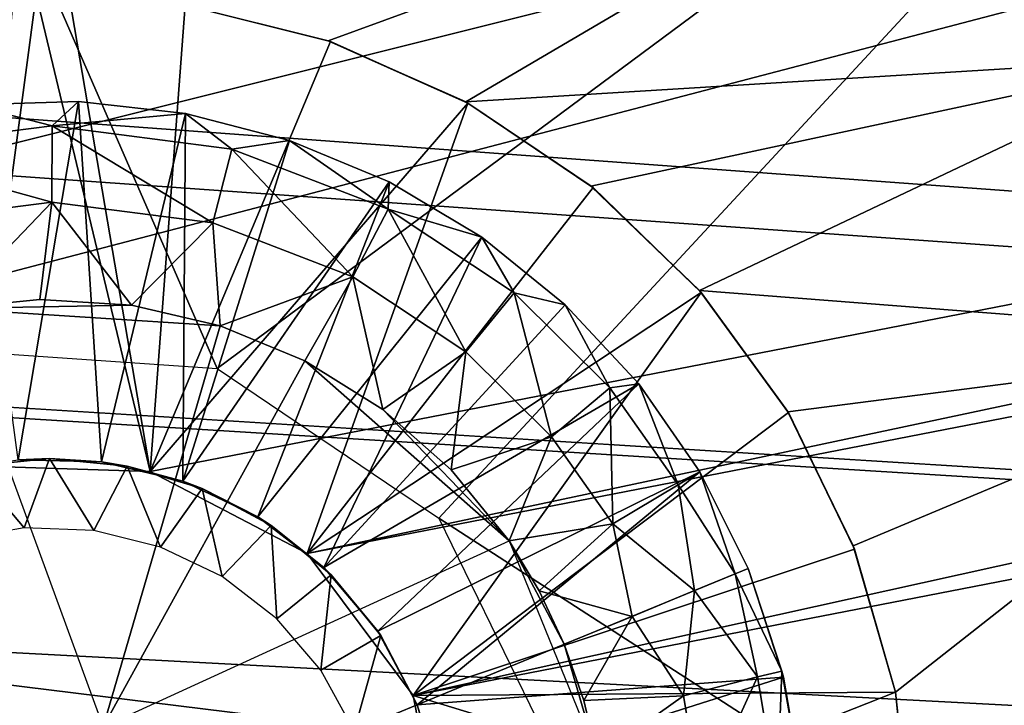
# Model space of a CAD drawing. Units: feet. Extents: x -1.2 to 32.5, y -19.3 to 1.8.
# Drawn here: x 18.9 to 19.1, y -11.1 to -11 of the extents above; entities that cross this region are included whole.
import ezdxf

# ---------------------------------------------------------------- set-up
doc = ezdxf.new("R2010")
doc.units = ezdxf.units.FT
doc.header["$MEASUREMENT"] = 0
for name, color, linetype in [('AFUWA-3-CLBK', 19, 'Continuous'), ('AFUWA-3-HNSS', 4, 'Continuous'), ('AFUWA-3-HWSS', 4, 'Continuous'), ('AFUWA-3-KTPL', 19, 'Continuous')]:
    doc.layers.add(name, color=color, linetype=linetype)

msp = doc.modelspace()

# ---------------------------------------------------------------- linework, layer by layer
at = {"layer": 'AFUWA-3-CLBK'}
for points in [[(18.26786, -11.43274, 11.49524), (18.33767, -11.19297, 11.49524), (20.59597, -10.60251, 11.49524)], [(18.26786, -11.43274, 11.49524), (20.59597, -10.60251, 11.49524), (20.61445, -10.65434, 11.50309)], [(18.26786, -11.43274, 11.37713), (18.33767, -11.19297, 11.37713), (20.59597, -10.60251, 11.37713)], [(20.61697, -10.66141, 11.3834), (18.26786, -11.43274, 11.37713), (20.59597, -10.60251, 11.37713)], [(18.36884, -11.15958, 11.49524), (20.59597, -10.60251, 11.49524), (18.33767, -11.19297, 11.49524)], [(18.36884, -11.15958, 11.37713), (20.59597, -10.60251, 11.37713), (18.33767, -11.19297, 11.37713)], [(20.59597, -10.60251, 11.49524), (18.36884, -11.15958, 11.49524), (18.39553, -11.12254, 11.49524)], [(20.59597, -10.60251, 11.37713), (18.36884, -11.15958, 11.37713), (18.39553, -11.12254, 11.37713)], [(18.41731, -11.08258, 11.49524), (20.59597, -10.60251, 11.49524), (18.39553, -11.12254, 11.49524)], [(18.41731, -11.08258, 11.37713), (20.59597, -10.60251, 11.37713), (18.39553, -11.12254, 11.37713)], [(20.59597, -10.60251, 11.49524), (18.41731, -11.08258, 11.49524), (18.43397, -11.04009, 11.49524)], [(20.59597, -10.60251, 11.37713), (18.41731, -11.08258, 11.37713), (18.43397, -11.04009, 11.37713)], [(18.44518, -10.99584, 11.49524), (20.59597, -10.60251, 11.49524), (18.43397, -11.04009, 11.49524)], [(18.44518, -10.99584, 11.37713), (20.59597, -10.60251, 11.37713), (18.43397, -11.04009, 11.37713)], [(20.61445, -10.65434, 11.50309), (18.28634, -11.48458, 11.50309), (18.26786, -11.43274, 11.49524)], [(20.61445, -10.65434, 11.50309), (20.63256, -10.70513, 11.52814), (18.28634, -11.48458, 11.50309)], [(18.28886, -11.49165, 11.3834), (18.26786, -11.43274, 11.37713), (20.61697, -10.66141, 11.3834)], [(20.63828, -10.72116, 11.40342), (18.28886, -11.49165, 11.3834), (20.61697, -10.66141, 11.3834)], [(18.30445, -11.53537, 11.52814), (18.28634, -11.48458, 11.50309), (20.63256, -10.70513, 11.52814)], [(20.64764, -10.7474, 11.56927), (18.30445, -11.53537, 11.52814), (20.63256, -10.70513, 11.52814)], [(18.28886, -11.49165, 11.3834), (20.63828, -10.72116, 11.40342), (18.31017, -11.5514, 11.40342)], [(18.31017, -11.5514, 11.40342), (20.63828, -10.72116, 11.40342), (20.65836, -10.77747, 11.43774)], [(18.30445, -11.53537, 11.52814), (20.64764, -10.7474, 11.56927), (18.31953, -11.57764, 11.56927)], [(20.6576, -10.77534, 11.6208), (18.31953, -11.57764, 11.56927), (20.64764, -10.7474, 11.56927)], [(18.31953, -11.57764, 11.56927), (20.6576, -10.77534, 11.6208), (18.32949, -11.60557, 11.6208)], [(20.6576, -10.77534, 11.6208), (20.66184, -10.78722, 11.67494), (18.32949, -11.60557, 11.6208)], [(20.65836, -10.77747, 11.43774), (18.33025, -11.60771, 11.43774), (18.31017, -11.5514, 11.40342)], [(20.67564, -10.82592, 11.48488), (18.33025, -11.60771, 11.43774), (20.65836, -10.77747, 11.43774)], [(18.32949, -11.60557, 11.6208), (20.66184, -10.78722, 11.67494), (18.33373, -11.61745, 11.67494)], [(18.34263, -11.64243, 11.97798), (18.33373, -11.61745, 11.67494), (20.66184, -10.78722, 11.67494)], [(18.34263, -11.64243, 11.97798), (20.66184, -10.78722, 11.67494), (20.67074, -10.81219, 11.97798)], [(19.3204, -10.80726, 11.55445), (18.38764, -10.98544, 11.53541), (18.39176, -11.0084, 11.55446)], [(19.3204, -10.80726, 11.55445), (18.39176, -11.0084, 11.55446), (19.32574, -10.83725, 11.58187)], [(18.33025, -11.60771, 11.43774), (20.67564, -10.82592, 11.48488), (18.34753, -11.65616, 11.48488)], [(20.67564, -10.82592, 11.48488), (20.68887, -10.86303, 11.54144), (18.34753, -11.65616, 11.48488)], [(18.39176, -11.0084, 11.55446), (18.39518, -11.02799, 11.57648), (19.32574, -10.83725, 11.58187)], [(19.32978, -10.86105, 11.61494), (19.32574, -10.83725, 11.58187), (18.39518, -11.02799, 11.57648)], [(19.97972, -11.05066, 11.97753), (18.34843, -11.68094, 11.97753), (20.68355, -10.84803, 11.97753)], [(20.68384, -10.84884, 11.92831), (20.68355, -10.84803, 11.97753), (18.34843, -11.68094, 11.97753)], [(20.68384, -10.84884, 11.92831), (18.34843, -11.68094, 11.97753), (18.34871, -11.68175, 11.92831)], [(18.34871, -11.68175, 11.92831), (19.9922, -11.07748, 11.92831), (20.68384, -10.84884, 11.92831)], [(19.32978, -10.86105, 11.61494), (18.39518, -11.02799, 11.57648), (18.3979, -11.04431, 11.60164)], [(18.3979, -11.04431, 11.60164), (18.3998, -11.05653, 11.62845), (19.32978, -10.86105, 11.61494)], [(18.3998, -11.05653, 11.62845), (19.33234, -10.87762, 11.65206), (19.32978, -10.86105, 11.61494)], [(18.36077, -11.69327, 11.54144), (18.34753, -11.65616, 11.48488), (20.68887, -10.86303, 11.54144)], [(18.36077, -11.69327, 11.54144), (20.68887, -10.86303, 11.54144), (20.69743, -10.88702, 11.60289)], [(18.36209, -11.69698, 11.92831), (20.6902, -10.86674, 11.92831), (19.98156, -11.08134, 11.92831)], [(18.36232, -11.69763, 11.96768), (20.6902, -10.86674, 11.92831), (18.36209, -11.69698, 11.92831)], [(18.36232, -11.69763, 11.96768), (20.69043, -10.86739, 11.96768), (20.6902, -10.86674, 11.92831)], [(20.69043, -10.86739, 11.96768), (18.36232, -11.69763, 11.96768), (20.71026, -10.92302, 11.96768)], [(19.33234, -10.87762, 11.65206), (18.3998, -11.05653, 11.62845), (18.40087, -11.06461, 11.65686)], [(18.40087, -11.06461, 11.65686), (19.33334, -10.88641, 11.69209), (19.33234, -10.87762, 11.65206)], [(18.94378, -11.06954, 11.71178), (18.92621, -10.96646, 11.71178), (19.89832, -10.884, 11.71178)], [(18.96708, -11.0817, 11.71178), (18.94378, -11.06954, 11.71178), (19.89832, -10.884, 11.71178)], [(19.88127, -10.904, 11.71178), (18.96708, -11.0817, 11.71178), (19.89832, -10.884, 11.71178)], [(19.12476, -10.92733, 11.69211), (19.33334, -10.88641, 11.69209), (18.40087, -11.06461, 11.65686)], [(20.69743, -10.88702, 11.60289), (18.36932, -11.71726, 11.60289), (18.36077, -11.69327, 11.54144)], [(20.70136, -10.89804, 11.66464), (18.36932, -11.71726, 11.60289), (20.69743, -10.88702, 11.60289)], [(20.70136, -10.89804, 11.66464), (18.37325, -11.72828, 11.66464), (18.36932, -11.71726, 11.60289)], [(20.70136, -10.89804, 11.66464), (18.38215, -11.75325, 11.96768), (18.37325, -11.72828, 11.66464)], [(20.70136, -10.89804, 11.66464), (20.71026, -10.92302, 11.96768), (18.38215, -11.75325, 11.96768)], [(18.9828, -11.10277, 11.71178), (18.96708, -11.0817, 11.71178), (19.88127, -10.904, 11.71178)], [(19.87458, -10.92943, 11.71178), (18.9828, -11.10277, 11.71178), (19.88127, -10.904, 11.71178)], [(18.36232, -11.69763, 11.96768), (18.38215, -11.75325, 11.96768), (20.71026, -10.92302, 11.96768)], [(19.12476, -10.92733, 11.69211), (18.40039, -11.06897, 11.69209), (18.91618, -10.96818, 11.69211)], [(19.12476, -10.92733, 11.69211), (18.40087, -11.06461, 11.65686), (18.40039, -11.06897, 11.69209)], [(18.91618, -10.96818, 11.69211), (18.95372, -11.05426, 11.69209), (19.12476, -10.92733, 11.69211)], [(19.12476, -10.92733, 11.69211), (18.95372, -11.05426, 11.69209), (18.98659, -11.07643, 11.69209)], [(18.98659, -11.07643, 11.69209), (19.08173, -11.13794, 11.69209), (19.12476, -10.92733, 11.69211)], [(18.9828, -11.10277, 11.71178), (19.87458, -10.92943, 11.71178), (19.08236, -11.13307, 11.71178)], [(18.66281, -11.01736, 11.71178), (18.92621, -10.96646, 11.71178), (18.91752, -11.0687, 11.71178)], [(18.92621, -10.96646, 11.71178), (18.94378, -11.06954, 11.71178), (18.91752, -11.0687, 11.71178)], [(18.91618, -10.96818, 11.69211), (18.91418, -11.0515, 11.69209), (18.95372, -11.05426, 11.69209)], [(19.06484, -10.97106, 11.97753), (18.94879, -11.00028, 11.97753), (18.97018, -11.00562, 11.97753)], [(18.9906, -11.01465, 11.97753), (19.06484, -10.97106, 11.97753), (18.97018, -11.00562, 11.97753)], [(19.06484, -10.97106, 11.97753), (18.9906, -11.01465, 11.97753), (19.09811, -11.00811, 11.97753)], [(19.09811, -11.00811, 11.97753), (19.08099, -10.98681, 11.82816), (19.06484, -10.97106, 11.97753)], [(19.0408, -11.18847, 11.97753), (19.85338, -11.03076, 11.97753), (19.4606, -10.98405, 11.97753)], [(19.38331, -10.99907, 11.97753), (19.0408, -11.18847, 11.97753), (19.4606, -10.98405, 11.97753)], [(18.92686, -10.99876, 11.82989), (18.90438, -11.00106, 11.82989), (18.91752, -11.0687, 11.82989)], [(18.92686, -10.99876, 11.82989), (18.91752, -11.0687, 11.82989), (18.94378, -11.06954, 11.82989)], [(18.92686, -10.99876, 11.82989), (18.94378, -11.06954, 11.82989), (18.94895, -11.00032, 11.82989)], [(18.94378, -11.06954, 11.82989), (18.97054, -11.00571, 11.82989), (18.94895, -11.00032, 11.82989)], [(18.94879, -11.00028, 11.97753), (18.94895, -11.00032, 11.82989), (18.97054, -11.00571, 11.82989)], [(18.97018, -11.00562, 11.97753), (18.94879, -11.00028, 11.97753), (18.97054, -11.00571, 11.82989)], [(19.38331, -10.99907, 11.97753), (19.04984, -11.16805, 11.97753), (19.0408, -11.18847, 11.97753)], [(19.05517, -11.14666, 11.97753), (19.04984, -11.16805, 11.97753), (19.38331, -10.99907, 11.97753)], [(19.05517, -11.14666, 11.97753), (19.38331, -10.99907, 11.97753), (19.05669, -11.12421, 11.97753)], [(19.12078, -11.0501, 11.97753), (19.05669, -11.12421, 11.97753), (19.38331, -10.99907, 11.97753)], [(18.97054, -11.00571, 11.82989), (18.94378, -11.06954, 11.82989), (18.99094, -11.01488, 11.82989)], [(18.9906, -11.01465, 11.97753), (18.97018, -11.00562, 11.97753), (18.99094, -11.01488, 11.82989)], [(18.99094, -11.01488, 11.82989), (18.97018, -11.00562, 11.97753), (18.97054, -11.00571, 11.82989)], [(19.09811, -11.00811, 11.97753), (18.9906, -11.01465, 11.97753), (19.00915, -11.02717, 11.97753)], [(19.09811, -11.00811, 11.97753), (19.00915, -11.02717, 11.97753), (19.02531, -11.04265, 11.97753)], [(19.09811, -11.00811, 11.97753), (19.02531, -11.04265, 11.97753), (19.12078, -11.0501, 11.97753)], [(18.96708, -11.0817, 11.82989), (18.99094, -11.01488, 11.82989), (18.94378, -11.06954, 11.82989)], [(18.99094, -11.01488, 11.82989), (18.96708, -11.0817, 11.82989), (19.00949, -11.0274, 11.82989)], [(19.00949, -11.0274, 11.82989), (19.00915, -11.02717, 11.97753), (18.9906, -11.01465, 11.97753)], [(19.00949, -11.0274, 11.82989), (18.9906, -11.01465, 11.97753), (18.99094, -11.01488, 11.82989)], [(18.96708, -11.0817, 11.82989), (19.02552, -11.04294, 11.82989), (19.00949, -11.0274, 11.82989)], [(19.00915, -11.02717, 11.97753), (19.02552, -11.04294, 11.82989), (19.02531, -11.04265, 11.97753)], [(19.00949, -11.0274, 11.82989), (19.02552, -11.04294, 11.82989), (19.00915, -11.02717, 11.97753)], [(19.8718, -11.04316, 11.97753), (19.85338, -11.03076, 11.97753), (19.02829, -11.20702, 11.97753)], [(19.0408, -11.18847, 11.97753), (19.02829, -11.20702, 11.97753), (19.85338, -11.03076, 11.97753)], [(19.02552, -11.04294, 11.82989), (19.03848, -11.06078, 11.82989), (19.02531, -11.04265, 11.97753)], [(19.02531, -11.04265, 11.97753), (19.03848, -11.06078, 11.82989), (19.03839, -11.06065, 11.97753)], [(19.12078, -11.0501, 11.97753), (19.02531, -11.04265, 11.97753), (19.03839, -11.06065, 11.97753)], [(18.96708, -11.0817, 11.82989), (18.9828, -11.10277, 11.82989), (19.02552, -11.04294, 11.82989)], [(19.03848, -11.06078, 11.82989), (19.02552, -11.04294, 11.82989), (18.9828, -11.10277, 11.82989)], [(19.01281, -11.22318, 11.97753), (19.89213, -11.05221, 11.97753), (19.8718, -11.04316, 11.97753)], [(19.02829, -11.20702, 11.97753), (19.01281, -11.22318, 11.97753), (19.8718, -11.04316, 11.97753)], [(19.07142, -11.1931, 11.92831), (19.82631, -11.0468, 11.92831), (19.05644, -11.21863, 11.92831)], [(19.84985, -11.06483, 11.92831), (19.05644, -11.21863, 11.92831), (19.82631, -11.0468, 11.92831)], [(19.03839, -11.06065, 11.97753), (19.0481, -11.08055, 11.97753), (19.12078, -11.0501, 11.97753)], [(19.0481, -11.08055, 11.97753), (19.05439, -11.10225, 11.97753), (19.12078, -11.0501, 11.97753)], [(19.12078, -11.0501, 11.97753), (19.05439, -11.10225, 11.97753), (19.05669, -11.12421, 11.97753)], [(18.34843, -11.68094, 11.97753), (19.97972, -11.05066, 11.97753), (19.95802, -11.05695, 11.97753)], [(19.01281, -11.22318, 11.97753), (18.99481, -11.23626, 11.97753), (19.89213, -11.05221, 11.97753)], [(18.99481, -11.23626, 11.97753), (19.91379, -11.05761, 11.97753), (19.89213, -11.05221, 11.97753)], [(18.34843, -11.68094, 11.97753), (19.95802, -11.05695, 11.97753), (19.93581, -11.05919, 11.97753)], [(19.91379, -11.05761, 11.97753), (18.99481, -11.23626, 11.97753), (18.97491, -11.24598, 11.97753)], [(19.91379, -11.05761, 11.97753), (18.97491, -11.24598, 11.97753), (19.93581, -11.05919, 11.97753)], [(19.93581, -11.05919, 11.97753), (18.97491, -11.24598, 11.97753), (18.34843, -11.68094, 11.97753)], [(19.03848, -11.06078, 11.82989), (18.9828, -11.10277, 11.82989), (19.0483, -11.08103, 11.82989)], [(19.0483, -11.08103, 11.82989), (19.03839, -11.06065, 11.97753), (19.03848, -11.06078, 11.82989)], [(19.0483, -11.08103, 11.82989), (19.0481, -11.08055, 11.97753), (19.03839, -11.06065, 11.97753)], [(19.03695, -11.24096, 11.92831), (19.84985, -11.06483, 11.92831), (19.87628, -11.07809, 11.92831)], [(19.05644, -11.21863, 11.92831), (19.84985, -11.06483, 11.92831), (19.03695, -11.24096, 11.92831)], [(19.08173, -11.13794, 11.69209), (18.98659, -11.07643, 11.69209), (19.00396, -11.11205, 11.69209)], [(18.34871, -11.68175, 11.92831), (19.9638, -11.08589, 11.92831), (19.9922, -11.07748, 11.92831)], [(19.01364, -11.25924, 11.92831), (19.03695, -11.24096, 11.92831), (19.87628, -11.07809, 11.92831)], [(19.01364, -11.25924, 11.92831), (19.87628, -11.07809, 11.92831), (19.90472, -11.08617, 11.92831)], [(19.05439, -11.10225, 11.82989), (19.05439, -11.10225, 11.97753), (19.0481, -11.08055, 11.97753)], [(19.0481, -11.08055, 11.97753), (19.0483, -11.08103, 11.82989), (19.05439, -11.10225, 11.82989)], [(18.36209, -11.69698, 11.92831), (19.98156, -11.08134, 11.92831), (19.02162, -11.39568, 11.92831)], [(19.0483, -11.08103, 11.82989), (18.9828, -11.10277, 11.82989), (19.05439, -11.10225, 11.82989)], [(19.74447, -11.08843, 11.92831), (19.02162, -11.39568, 11.92831), (19.98156, -11.08134, 11.92831)], [(18.34871, -11.68175, 11.92831), (19.93428, -11.0888, 11.92831), (19.9638, -11.08589, 11.92831)], [(19.90472, -11.08617, 11.92831), (18.98738, -11.27279, 11.92831), (19.01364, -11.25924, 11.92831)], [(19.90472, -11.08617, 11.92831), (19.93428, -11.0888, 11.92831), (18.98738, -11.27279, 11.92831)], [(18.34871, -11.68175, 11.92831), (18.98738, -11.27279, 11.92831), (19.93428, -11.0888, 11.92831)], [(18.9828, -11.10277, 11.82989), (18.98782, -11.12858, 11.82989), (19.05439, -11.10225, 11.82989)], [(18.98782, -11.12858, 11.71178), (18.9828, -11.10277, 11.71178), (19.08236, -11.13307, 11.71178)], [(19.05439, -11.10225, 11.82989), (18.98782, -11.12858, 11.82989), (19.05669, -11.12473, 11.82989)], [(19.05669, -11.12473, 11.82989), (19.05439, -11.10225, 11.97753), (19.05439, -11.10225, 11.82989)], [(19.05669, -11.12421, 11.97753), (19.05439, -11.10225, 11.97753), (19.05669, -11.12473, 11.82989)]]:
    msp.add_3dface(points, dxfattribs=at)
at = {"layer": 'AFUWA-3-HNSS'}
for points in [[(19.31612, -10.81122, 11.5561), (18.43206, -11.01039, 11.56555), (18.42739, -10.98412, 11.54112)], [(18.43206, -11.01039, 11.56555), (19.31612, -10.81122, 11.5561), (19.32086, -10.83787, 11.58061)], [(18.43206, -11.01039, 11.56555), (19.32086, -10.83787, 11.58061), (18.43573, -11.03188, 11.59439)], [(19.32086, -10.83787, 11.58061), (19.32455, -10.8595, 11.60963), (18.43573, -11.03188, 11.59439)], [(18.42199, -10.98503, 11.85496), (18.42757, -11.01151, 11.83045), (19.31627, -10.83851, 11.84551)], [(18.42757, -11.01151, 11.83045), (19.32093, -10.85981, 11.81667), (19.31627, -10.83851, 11.84551)], [(19.32093, -10.85981, 11.81667), (18.42757, -11.01151, 11.83045), (18.43225, -11.03294, 11.80143)], [(19.32093, -10.85981, 11.81667), (18.43225, -11.03294, 11.80143), (19.32458, -10.87561, 11.78411)], [(18.43573, -11.03188, 11.59439), (19.32455, -10.8595, 11.60963), (18.43826, -11.04789, 11.62695)], [(18.43826, -11.04789, 11.62695), (19.32455, -10.8595, 11.60963), (19.32708, -10.87547, 11.64208)], [(18.43589, -11.0487, 11.76898), (19.32458, -10.87561, 11.78411), (18.43225, -11.03294, 11.80143)], [(19.32706, -10.88522, 11.74963), (19.32458, -10.87561, 11.78411), (18.43589, -11.0487, 11.76898)], [(18.43826, -11.04789, 11.62695), (19.32708, -10.87547, 11.64208), (18.43956, -11.05774, 11.66144)], [(18.43956, -11.05774, 11.66144), (19.32708, -10.87547, 11.64208), (19.32837, -10.88534, 11.6771)], [(18.43589, -11.0487, 11.76898), (18.43839, -11.05834, 11.73396), (19.32706, -10.88522, 11.74963)], [(18.43961, -11.06132, 11.69763), (19.32706, -10.88522, 11.74963), (18.43839, -11.05834, 11.73396)], [(19.32835, -10.88857, 11.71343), (18.43956, -11.05774, 11.66144), (19.32837, -10.88534, 11.6771)], [(18.43961, -11.06132, 11.69763), (19.32835, -10.88857, 11.71343), (19.32706, -10.88522, 11.74963)], [(18.43956, -11.05774, 11.66144), (19.32835, -10.88857, 11.71343), (18.43961, -11.06132, 11.69763)]]:
    msp.add_3dface(points, dxfattribs=at)
at = {"layer": 'AFUWA-3-HWSS'}
for points in [[(18.92921, -11.01823, 11.92897), (18.91707, -11.01512, 11.91453), (18.90115, -11.02181, 11.92897)], [(18.92418, -11.06781, 11.86532), (18.91707, -11.01512, 11.86532), (18.93312, -11.01463, 11.86532)], [(18.93312, -11.01463, 11.86532), (18.91707, -11.01512, 11.86532), (18.91707, -11.01512, 11.91453)], [(18.93312, -11.01463, 11.86532), (18.91707, -11.01512, 11.91453), (18.93312, -11.01463, 11.91453)], [(18.93312, -11.01463, 11.91453), (18.91707, -11.01512, 11.91453), (18.92921, -11.01823, 11.92897)], [(18.93654, -11.06809, 11.86532), (18.92418, -11.06781, 11.86532), (18.93312, -11.01463, 11.86532)], [(18.92921, -11.01823, 11.92897), (18.949, -11.01641, 11.91453), (18.93312, -11.01463, 11.91453)], [(18.93654, -11.06809, 11.86532), (18.93312, -11.01463, 11.86532), (18.949, -11.01641, 11.86532)], [(18.93312, -11.01463, 11.91453), (18.949, -11.01641, 11.91453), (18.949, -11.01641, 11.86532)], [(18.93312, -11.01463, 11.86532), (18.93312, -11.01463, 11.91453), (18.949, -11.01641, 11.86532)], [(18.92921, -11.01823, 11.92897), (18.95589, -11.02167, 11.92897), (18.949, -11.01641, 11.91453)], [(18.94863, -11.07094, 11.86532), (18.93654, -11.06809, 11.86532), (18.949, -11.01641, 11.86532)], [(18.94863, -11.07094, 11.86532), (18.949, -11.01641, 11.86532), (18.96445, -11.02039, 11.86532)], [(18.96445, -11.02039, 11.86532), (18.949, -11.01641, 11.91453), (18.96445, -11.02039, 11.91453)], [(18.949, -11.01641, 11.86532), (18.949, -11.01641, 11.91453), (18.96445, -11.02039, 11.86532)], [(18.95589, -11.02167, 11.92897), (18.96445, -11.02039, 11.91453), (18.949, -11.01641, 11.91453)], [(18.92921, -11.01823, 11.92897), (18.90115, -11.02181, 11.92897), (18.92917, -11.02955, 11.94029)], [(18.92917, -11.02955, 11.94029), (18.95306, -11.03263, 11.94029), (18.92921, -11.01823, 11.92897)], [(18.95306, -11.03263, 11.94029), (18.95589, -11.02167, 11.92897), (18.92921, -11.01823, 11.92897)], [(18.94863, -11.07094, 11.86532), (18.96445, -11.02039, 11.86532), (18.97925, -11.02656, 11.86532)], [(18.96445, -11.02039, 11.91453), (18.95589, -11.02167, 11.92897), (18.97909, -11.0306, 11.92897)], [(18.96445, -11.02039, 11.91453), (18.97925, -11.02656, 11.91453), (18.97925, -11.02656, 11.86532)], [(18.96445, -11.02039, 11.86532), (18.96445, -11.02039, 11.91453), (18.97925, -11.02656, 11.86532)], [(18.96445, -11.02039, 11.91453), (18.97909, -11.0306, 11.92897), (18.97925, -11.02656, 11.91453)], [(18.90115, -11.02181, 11.92897), (18.90403, -11.03275, 11.94029), (18.92917, -11.02955, 11.94029)], [(18.95306, -11.03263, 11.94029), (18.97384, -11.04062, 11.94029), (18.95589, -11.02167, 11.92897)], [(18.97384, -11.04062, 11.94029), (18.97909, -11.0306, 11.92897), (18.95589, -11.02167, 11.92897)], [(18.94863, -11.07094, 11.86532), (18.97925, -11.02656, 11.86532), (18.95975, -11.07625, 11.86532)], [(18.95975, -11.07625, 11.86532), (18.97925, -11.02656, 11.86532), (18.99298, -11.03476, 11.86532)], [(18.99298, -11.03476, 11.91453), (18.97925, -11.02656, 11.91453), (18.97909, -11.0306, 11.92897)], [(18.99298, -11.03476, 11.86532), (18.97925, -11.02656, 11.86532), (18.97925, -11.02656, 11.91453)], [(18.99298, -11.03476, 11.86532), (18.97925, -11.02656, 11.91453), (18.99298, -11.03476, 11.91453)], [(18.90403, -11.03275, 11.94029), (18.91403, -11.04533, 11.94406), (18.92917, -11.02955, 11.94029)], [(18.91403, -11.04533, 11.94406), (18.92739, -11.04401, 11.94406), (18.92917, -11.02955, 11.94029)], [(18.92917, -11.02955, 11.94029), (18.92739, -11.04401, 11.94406), (18.94101, -11.04483, 11.94406)], [(18.94101, -11.04483, 11.94406), (18.95306, -11.03263, 11.94029), (18.92917, -11.02955, 11.94029)], [(18.97909, -11.0306, 11.92897), (18.97384, -11.04062, 11.94029), (18.9906, -11.05176, 11.94029)], [(18.99781, -11.04303, 11.92897), (18.97909, -11.0306, 11.92897), (18.9906, -11.05176, 11.94029)], [(18.99298, -11.03476, 11.91453), (18.97909, -11.0306, 11.92897), (18.99781, -11.04303, 11.92897)], [(18.95306, -11.03263, 11.94029), (18.94101, -11.04483, 11.94406), (18.95417, -11.04789, 11.94406)], [(18.95417, -11.04789, 11.94406), (18.97384, -11.04062, 11.94029), (18.95306, -11.03263, 11.94029)], [(18.95975, -11.07625, 11.86532), (18.99298, -11.03476, 11.86532), (18.96955, -11.08377, 11.86532)], [(18.96955, -11.08377, 11.86532), (18.99298, -11.03476, 11.86532), (19.00538, -11.04478, 11.86532)], [(18.99298, -11.03476, 11.91453), (19.00538, -11.04478, 11.86532), (18.99298, -11.03476, 11.86532)], [(19.00538, -11.04478, 11.91453), (19.00538, -11.04478, 11.86532), (18.99298, -11.03476, 11.91453)], [(19.00538, -11.04478, 11.91453), (18.99298, -11.03476, 11.91453), (18.99781, -11.04303, 11.92897)], [(18.97384, -11.04062, 11.94029), (18.95417, -11.04789, 11.94406), (18.96675, -11.05308, 11.94406)], [(18.97384, -11.04062, 11.94029), (18.96675, -11.05308, 11.94406), (18.97832, -11.06031, 11.94406)], [(18.97832, -11.06031, 11.94406), (18.9906, -11.05176, 11.94029), (18.97384, -11.04062, 11.94029)], [(18.92739, -11.04401, 11.94406), (18.91403, -11.04533, 11.94406), (18.94101, -11.04483, 11.94406)], [(18.99781, -11.04303, 11.92897), (18.9906, -11.05176, 11.94029), (19.00331, -11.06438, 11.94029)], [(19.00331, -11.06438, 11.94029), (19.01199, -11.05712, 11.92897), (18.99781, -11.04303, 11.92897)], [(19.00538, -11.04478, 11.91453), (18.99781, -11.04303, 11.92897), (19.01199, -11.05712, 11.92897)], [(18.91403, -11.04533, 11.94406), (18.95417, -11.04789, 11.94406), (18.94101, -11.04483, 11.94406)], [(18.95417, -11.04789, 11.94406), (18.91403, -11.04533, 11.94406), (18.93681, -11.10739, 11.94406)], [(19.00538, -11.04478, 11.86532), (19.01628, -11.05653, 11.86532), (18.96955, -11.08377, 11.86532)], [(19.00538, -11.04478, 11.86532), (19.00538, -11.04478, 11.91453), (19.01628, -11.05653, 11.86532)], [(19.00538, -11.04478, 11.91453), (19.01628, -11.05653, 11.91453), (19.01628, -11.05653, 11.86532)], [(19.01628, -11.05653, 11.91453), (19.00538, -11.04478, 11.91453), (19.01199, -11.05712, 11.92897)], [(18.96675, -11.05308, 11.94406), (18.95417, -11.04789, 11.94406), (18.93681, -11.10739, 11.94406)], [(18.93681, -11.10739, 11.94406), (18.99704, -11.07982, 11.94406), (18.96675, -11.05308, 11.94406)], [(18.99704, -11.07982, 11.94406), (18.97832, -11.06031, 11.94406), (18.96675, -11.05308, 11.94406)], [(18.9906, -11.05176, 11.94029), (18.97832, -11.06031, 11.94406), (18.98845, -11.06925, 11.94406)], [(18.9906, -11.05176, 11.94029), (18.98845, -11.06925, 11.94406), (19.00331, -11.06438, 11.94029)], [(18.97757, -11.09321, 11.86532), (18.96955, -11.08377, 11.86532), (19.01628, -11.05653, 11.86532)], [(19.01628, -11.05653, 11.86532), (19.02534, -11.06958, 11.86532), (18.97757, -11.09321, 11.86532)], [(19.00331, -11.06438, 11.94029), (19.01241, -11.07727, 11.94029), (19.01199, -11.05712, 11.92897)], [(19.01199, -11.05712, 11.92897), (19.02215, -11.07151, 11.92897), (19.01628, -11.05653, 11.91453)], [(19.01241, -11.07727, 11.94029), (19.02215, -11.07151, 11.92897), (19.01199, -11.05712, 11.92897)], [(19.02534, -11.06958, 11.86532), (19.01628, -11.05653, 11.86532), (19.01628, -11.05653, 11.91453)], [(19.02534, -11.06958, 11.86532), (19.01628, -11.05653, 11.91453), (19.02534, -11.06958, 11.91453)], [(19.02534, -11.06958, 11.91453), (19.01628, -11.05653, 11.91453), (19.02215, -11.07151, 11.92897)], [(18.98845, -11.06925, 11.94406), (18.97832, -11.06031, 11.94406), (18.99704, -11.07982, 11.94406)], [(18.99704, -11.07982, 11.94406), (19.00331, -11.06438, 11.94029), (18.98845, -11.06925, 11.94406)], [(18.99704, -11.07982, 11.94406), (19.01241, -11.07727, 11.94029), (19.00331, -11.06438, 11.94029)], [(18.92885, -11.06761, 11.56044), (18.91735, -11.06876, 11.56044), (18.92418, -11.06781, 11.86532)], [(18.9251, -11.07788, 11.55036), (18.91735, -11.06876, 11.56044), (18.92885, -11.06761, 11.56044)], [(18.92418, -11.06781, 11.86532), (18.93654, -11.06809, 11.86532), (18.92885, -11.06761, 11.56044)], [(18.9251, -11.07788, 11.55036), (18.92885, -11.06761, 11.56044), (18.9354, -11.07826, 11.55036)], [(18.94034, -11.06871, 11.56044), (18.92885, -11.06761, 11.56044), (18.93654, -11.06809, 11.86532)], [(18.94034, -11.06871, 11.56044), (18.9354, -11.07826, 11.55036), (18.92885, -11.06761, 11.56044)], [(18.9251, -11.07788, 11.55036), (18.91508, -11.07968, 11.55036), (18.91735, -11.06876, 11.56044)], [(18.94034, -11.06871, 11.56044), (18.94533, -11.08073, 11.55036), (18.9354, -11.07826, 11.55036)], [(18.94863, -11.07094, 11.86532), (18.94034, -11.06871, 11.56044), (18.93654, -11.06809, 11.86532)], [(18.94863, -11.07094, 11.86532), (18.95149, -11.07203, 11.56044), (18.94034, -11.06871, 11.56044)], [(18.94034, -11.06871, 11.56044), (18.95149, -11.07203, 11.56044), (18.94533, -11.08073, 11.55036)], [(18.98339, -11.10416, 11.86532), (18.97757, -11.09321, 11.86532), (19.02534, -11.06958, 11.86532)], [(19.03253, -11.08391, 11.86532), (18.98339, -11.10416, 11.86532), (19.02534, -11.06958, 11.86532)], [(19.03061, -11.0847, 11.9254), (19.02534, -11.06958, 11.91453), (19.02215, -11.07151, 11.92897)], [(19.03253, -11.08391, 11.91453), (19.02534, -11.06958, 11.86532), (19.02534, -11.06958, 11.91453)], [(19.03253, -11.08391, 11.86532), (19.02534, -11.06958, 11.86532), (19.03253, -11.08391, 11.91453)], [(19.03061, -11.0847, 11.9254), (19.03253, -11.08391, 11.91453), (19.02534, -11.06958, 11.91453)], [(18.95444, -11.0851, 11.55036), (18.94533, -11.08073, 11.55036), (18.95149, -11.07203, 11.56044)], [(18.94863, -11.07094, 11.86532), (18.95975, -11.07625, 11.86532), (18.95149, -11.07203, 11.56044)], [(18.95975, -11.07625, 11.86532), (18.96174, -11.07752, 11.56044), (18.95149, -11.07203, 11.56044)], [(18.95149, -11.07203, 11.56044), (18.96174, -11.07752, 11.56044), (18.95444, -11.0851, 11.55036)], [(19.02215, -11.07151, 11.92897), (19.01241, -11.07727, 11.94029), (19.02454, -11.0872, 11.93541)], [(19.02454, -11.0872, 11.93541), (19.03061, -11.0847, 11.9254), (19.02215, -11.07151, 11.92897)], [(18.95975, -11.07625, 11.86532), (18.96955, -11.08377, 11.86532), (18.96174, -11.07752, 11.56044)], [(18.95444, -11.0851, 11.55036), (18.96174, -11.07752, 11.56044), (18.96258, -11.09137, 11.55036)], [(18.96174, -11.07752, 11.56044), (18.96955, -11.08377, 11.86532), (18.97065, -11.08485, 11.56044)], [(18.96258, -11.09137, 11.55036), (18.96174, -11.07752, 11.56044), (18.97065, -11.08485, 11.56044)], [(18.99704, -11.07982, 11.94406), (19.0015, -11.08721, 11.94406), (19.01241, -11.07727, 11.94029)], [(19.01241, -11.07727, 11.94029), (19.0015, -11.08721, 11.94406), (19.01528, -11.09102, 11.94199)], [(19.01528, -11.09102, 11.94199), (19.02454, -11.0872, 11.93541), (19.01241, -11.07727, 11.94029)], [(18.99704, -11.07982, 11.94406), (19.00523, -11.09516, 11.94406), (19.0015, -11.08721, 11.94406)], [(19.00523, -11.09516, 11.94406), (18.99704, -11.07982, 11.94406), (19.01012, -11.1119, 11.94406)], [(18.96955, -11.08377, 11.86532), (18.97757, -11.09321, 11.86532), (18.97065, -11.08485, 11.56044)], [(18.97065, -11.08485, 11.56044), (18.96912, -11.09901, 11.55036), (18.96258, -11.09137, 11.55036)], [(18.96912, -11.09901, 11.55036), (18.97065, -11.08485, 11.56044), (18.97799, -11.09385, 11.56044)], [(18.97065, -11.08485, 11.56044), (18.97757, -11.09321, 11.86532), (18.97799, -11.09385, 11.56044)], [(18.98339, -11.10416, 11.86532), (19.03253, -11.08391, 11.86532), (19.03777, -11.10004, 11.86532)], [(19.03061, -11.0847, 11.9254), (19.02454, -11.0872, 11.93541), (19.0339, -11.10001, 11.92897)], [(19.03752, -11.09914, 11.91453), (19.03253, -11.08391, 11.91453), (19.03061, -11.0847, 11.9254)], [(19.03061, -11.0847, 11.9254), (19.0339, -11.10001, 11.92897), (19.03752, -11.09914, 11.91453)], [(19.03777, -11.10004, 11.86532), (19.03253, -11.08391, 11.86532), (19.03752, -11.09914, 11.91453)], [(19.03752, -11.09914, 11.91453), (19.03253, -11.08391, 11.86532), (19.03253, -11.08391, 11.91453)], [(19.00523, -11.09516, 11.94406), (19.01528, -11.09102, 11.94199), (19.0015, -11.08721, 11.94406)], [(19.02454, -11.0872, 11.93541), (19.01528, -11.09102, 11.94199), (19.02293, -11.10279, 11.94029)], [(19.02293, -11.10279, 11.94029), (19.0339, -11.10001, 11.92897), (19.02454, -11.0872, 11.93541)], [(19.01528, -11.09102, 11.94199), (19.00523, -11.09516, 11.94406), (19.00813, -11.1035, 11.94406)], [(19.00813, -11.1035, 11.94406), (19.02293, -11.10279, 11.94029), (19.01528, -11.09102, 11.94199)], [(18.97799, -11.09385, 11.56044), (18.97407, -11.108, 11.55036), (18.96912, -11.09901, 11.55036)], [(18.97799, -11.09385, 11.56044), (18.98339, -11.10416, 11.56044), (18.97407, -11.108, 11.55036)], [(18.98339, -11.10416, 11.86532), (18.97799, -11.09385, 11.56044), (18.97757, -11.09321, 11.86532)], [(18.97799, -11.09385, 11.56044), (18.98339, -11.10416, 11.86532), (18.98339, -11.10416, 11.56044)], [(19.00813, -11.1035, 11.94406), (19.00523, -11.09516, 11.94406), (19.01012, -11.1119, 11.94406)], [(19.03683, -11.11739, 11.92897), (19.03752, -11.09914, 11.91453), (19.0339, -11.10001, 11.92897)], [(19.03752, -11.09914, 11.91453), (19.03683, -11.11739, 11.92897), (19.04029, -11.11478, 11.91453)], [(19.04029, -11.11478, 11.91453), (19.03777, -11.10004, 11.86532), (19.03752, -11.09914, 11.91453)], [(18.98689, -11.11616, 11.86532), (18.98339, -11.10416, 11.86532), (19.03777, -11.10004, 11.86532)], [(19.03777, -11.10004, 11.86532), (19.04053, -11.1165, 11.86532), (18.98689, -11.11616, 11.86532)], [(19.02293, -11.10279, 11.94029), (19.02555, -11.11836, 11.94029), (19.0339, -11.10001, 11.92897)], [(19.03683, -11.11739, 11.92897), (19.0339, -11.10001, 11.92897), (19.02555, -11.11836, 11.94029)], [(19.03777, -11.10004, 11.86532), (19.04029, -11.11478, 11.91453), (19.04053, -11.1165, 11.86532)], [(18.98339, -11.10416, 11.56044), (18.98682, -11.11528, 11.56044), (18.97407, -11.108, 11.55036)], [(18.98689, -11.11616, 11.86532), (18.98682, -11.11528, 11.56044), (18.98339, -11.10416, 11.86532)], [(18.98682, -11.11528, 11.56044), (18.98339, -11.10416, 11.56044), (18.98339, -11.10416, 11.86532)], [(19.02293, -11.10279, 11.94029), (19.00813, -11.1035, 11.94406), (19.01012, -11.1119, 11.94406)], [(19.02293, -11.10279, 11.94029), (19.01012, -11.1119, 11.94406), (19.02555, -11.11836, 11.94029)]]:
    msp.add_3dface(points, dxfattribs=at)
at = {"layer": 'AFUWA-3-KTPL'}
for points in [[(18.26491, -10.9158, 11.97752), (22.78976, -10.75477, 11.97752), (22.79195, -11.02722, 11.97752)], [(22.78976, -10.75477, 12.21375), (18.44194, -10.90855, 12.21375), (22.79195, -11.02722, 12.21375)], [(18.44194, -10.90855, 12.21375), (18.44194, -10.95004, 12.21375), (22.79195, -11.02722, 12.21375)], [(18.26096, -10.96853, 11.97752), (18.26491, -10.9158, 11.97752), (22.79195, -11.02722, 11.97752)], [(18.43708, -10.99109, 12.21375), (22.79195, -11.02722, 12.21375), (18.44194, -10.95004, 12.21375)], [(18.26096, -10.96853, 11.97752), (22.77848, -11.29957, 11.97752), (18.24167, -11.01767, 11.97752)], [(18.26096, -10.96853, 11.97752), (22.79195, -11.02722, 11.97752), (22.77848, -11.29957, 11.97752)], [(22.77848, -11.29957, 12.21375), (18.43708, -10.99109, 12.21375), (18.42761, -11.03095, 12.21375)], [(22.79195, -11.02722, 12.21375), (18.43708, -10.99109, 12.21375), (22.77848, -11.29957, 12.21375)], [(18.20876, -11.05895, 11.97752), (18.24167, -11.01767, 11.97752), (22.74941, -11.57047, 11.97753)], [(18.24167, -11.01767, 11.97752), (22.77848, -11.29957, 11.97752), (22.74941, -11.57047, 11.97753)], [(22.77848, -11.29957, 12.21375), (18.42761, -11.03095, 12.21375), (18.41355, -11.06955, 12.21375)], [(22.70497, -11.8386, 11.97753), (18.16507, -11.08873, 11.97752), (18.20876, -11.05895, 11.97752)], [(18.20876, -11.05895, 11.97752), (22.74941, -11.57047, 11.97753), (22.70497, -11.8386, 11.97753)], [(18.41355, -11.06955, 12.21375), (18.39523, -11.10603, 12.21375), (22.77848, -11.29957, 12.21375)], [(22.48377, -12.61376, 11.97753), (18.11469, -11.10427, 11.97752), (18.16507, -11.08873, 11.97752)], [(22.64552, -12.10266, 11.97753), (22.57158, -12.36143, 11.97753), (18.16507, -11.08873, 11.97752)], [(22.64552, -12.10266, 11.97753), (18.16507, -11.08873, 11.97752), (22.70497, -11.8386, 11.97753)], [(18.16507, -11.08873, 11.97752), (22.57158, -12.36143, 11.97753), (22.48377, -12.61376, 11.97753)]]:
    msp.add_3dface(points, dxfattribs=at)

doc.saveas('drawing.dxf')
